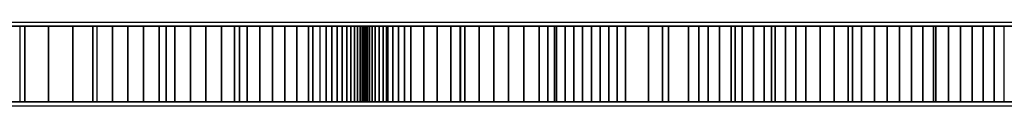
# Model space of a CAD drawing. Extents: x -7715 to 16898, y -7734 to 6806.
# Drawn here: x 296 to 425, y -6 to 6 of the extents above; entities that cross this region are included whole.
import ezdxf

# ---------------------------------------------------------------- set-up
doc = ezdxf.new("R2010")
doc.units = 0
doc.header["$LTSCALE"] = 350
doc.header["$MEASUREMENT"] = 0
doc.layers.add('KONSTANZ', color=7, linetype='CONTINUOUS')

msp = doc.modelspace()

# ---------------------------------------------------------------- linework, layer by layer
at = {"layer": 'KONSTANZ'}
for p, q in [((128.8199, 5.5), (312.5294, 5.5)), ((128.8199, 5.5), (312.5294, 5.5)), ((143.28059, 5.5), (331.63827, 5.5)), ((143.28059, 5.5), (331.63827, 5.5)), ((159.1316, 5.5), (349.78253, 5.5)), ((159.1316, 5.5), (349.78253, 5.5)), ((199.011, 5.5), (367.24106, 5.5)), ((199.011, 5.5), (367.24106, 5.5)), ((221.11399, 5.5), (384.25243, 5.5)), ((221.11399, 5.5), (384.25243, 5.5)), ((240.27645, 5.5), (398.01389, 5.5)), ((240.27645, 5.5), (398.01389, 5.5)), ((254.80458, 5.5), (408.31646, 5.5)), ((254.80458, 5.5), (408.31646, 5.5)), ((264.23107, 5.5), (416.98427, 5.5)), ((264.23107, 5.5), (416.98427, 5.5)), ((274.32849, 5.5), (424.33873, 5.5)), ((274.32849, 5.5), (424.33873, 5.5)), ((286.8085, 5.5), (430.66543, 5.5)), ((286.8085, 5.5), (430.66543, 5.5)), ((300.57531, 5.5), (436.36387, 5.5)), ((300.57531, 5.5), (436.36387, 5.5)), ((316.46242, 5.5), (440.85214, 5.5)), ((316.46242, 5.5), (440.85214, 5.5)), ((369.71022, 5.5), (444.40905, 5.5)), ((369.71022, 5.5), (444.40905, 5.5)), ((383.38635, 5.5), (451.67489, 5.5)), ((383.38635, 5.5), (451.67489, 5.5)), ((395.94592, 5.5), (462.39518, 5.5)), ((395.94592, 5.5), (462.39518, 5.5)), ((408.26981, 5.5), (477.18505, 5.5)), ((408.26981, 5.5), (477.18505, 5.5)), ((420.46297, 5.5), (494.9873, 5.5)), ((420.46297, 5.5), (494.9873, 5.5)), ((305.76312, 5), (293.08997, 5)), ((293.08997, 5), (305.76312, 5)), ((293.09292, 5.00037), (296.22862, 5.00037)), ((293.09292, 5.00037), (296.22862, 5.00037)), ((353.70354, 5), (295.55906, 5)), ((295.55906, 5), (353.70354, 5)), ((305.20667, 5.00041), (295.57254, 5.00041)), ((295.57254, 5.00041), (295.57254, -4.99772)), ((305.20667, 5.00041), (295.57254, 5.00041)), ((295.57254, 5.00041), (295.57254, -4.99772)), ((296.22862, -4.99963), (296.22862, 5.00037)), ((296.22862, 5.00037), (299.38629, 5.00037)), ((296.22862, 5.00037), (299.38629, 5.00037)), ((296.22862, 5.00037), (296.22862, -4.99963)), ((299.38629, -4.99963), (299.38629, 5.00037)), ((299.38629, 5.00037), (302.56371, 5.00037)), ((299.38629, 5.00037), (302.56371, 5.00037)), ((299.38629, 5.00037), (299.38629, -4.99963)), ((302.56371, -4.99963), (302.56371, 5.00037)), ((302.56371, 5.00037), (305.75944, 5.00037)), ((302.56371, 5.00037), (305.75944, 5.00037)), ((302.56371, 5.00037), (302.56371, -4.99963)), ((314.86775, 5.00041), (305.20667, 5.00041)), ((305.20667, -4.99772), (305.20667, 5.00041)), ((314.86775, 5.00041), (305.20667, 5.00041)), ((305.20667, 5.00041), (305.20667, -4.99772)), ((305.75944, 5.00037), (305.75944, -4.99963)), ((305.75944, 5.00037), (305.75944, -4.99963)), ((322.18809, 5), (305.76312, 5)), ((305.76312, 5), (322.18809, 5)), ((305.76693, -4.99932), (305.76693, 5.00008)), ((305.76693, 5.00008), (307.80291, 5.00008)), ((305.76693, 5.00008), (307.80291, 5.00008)), ((305.76693, -4.99932), (305.76693, 5.00008)), ((305.76693, 5.00008), (305.76693, 5.00008)), ((307.80291, -4.99932), (307.80291, 5.00008)), ((307.80291, 5.00008), (309.85108, 5.00008)), ((307.80291, 5.00008), (309.85108, 5.00008)), ((307.80291, 5.00008), (307.80291, -4.99932)), ((309.85108, -4.99932), (309.85108, 5.00008)), ((309.85108, 5.00008), (311.90611, 5.00008)), ((309.85108, 5.00008), (311.90611, 5.00008)), ((309.85108, 5.00008), (309.85108, -4.99932)), ((311.90611, -4.99932), (311.90611, 5.00008)), ((311.90611, 5.00008), (313.9657, 5.00008)), ((311.90611, 5.00008), (313.9657, 5.00008)), ((311.90611, 5.00008), (311.90611, -4.99932)), ((313.9657, -4.99932), (313.9657, 5.00008)), ((313.9657, 5.00008), (316.02682, 5.00008)), ((313.9657, 5.00008), (316.02682, 5.00008)), ((313.9657, 5.00008), (313.9657, -4.99932)), ((324.55311, 5.00041), (314.86775, 5.00041)), ((314.86775, -4.99772), (314.86775, 5.00041)), ((324.55311, 5.00041), (314.86775, 5.00041)), ((314.86775, 5.00041), (314.86775, -4.99772)), ((316.02682, -4.99932), (316.02682, 5.00008)), ((316.02682, 5.00008), (318.08566, 5.00008)), ((316.02682, 5.00008), (318.08566, 5.00008)), ((316.02682, 5.00008), (316.02682, -4.99932)), ((318.08566, -4.99932), (318.08566, 5.00008)), ((318.08566, 5.00008), (320.13916, 5.00008)), ((318.08566, 5.00008), (320.13916, 5.00008)), ((318.08566, 5.00008), (318.08566, -4.99932)), ((320.13916, -4.99932), (320.13916, 5.00008)), ((320.13916, 5.00008), (322.18352, 5.00008)), ((320.13916, 5.00008), (322.18352, 5.00008)), ((320.13916, 5.00008), (320.13916, -4.99932)), ((322.18352, 5.00008), (322.18352, -4.99932)), ((322.18352, 5.00008), (322.18352, -4.99932)), ((335.1811, 5), (322.18809, 5)), ((322.18809, 5), (335.1811, 5)), ((322.1914, -4.99963), (322.1914, 5.00037)), ((322.1914, 5.00037), (323.8976, 5.00037)), ((322.1914, 5.00037), (323.8976, 5.00037)), ((322.1914, -4.99963), (322.1914, 5.00037)), ((322.1914, 5.00037), (322.1914, 5.00037)), ((323.8976, -4.99963), (323.8976, 5.00037)), ((323.8976, 5.00037), (325.58842, 5.00037)), ((323.8976, 5.00037), (325.58842, 5.00037)), ((323.8976, 5.00037), (323.8976, -4.99963)), ((334.25734, 5.00041), (324.55311, 5.00041)), ((324.55311, -4.99772), (324.55311, 5.00041)), ((334.25734, 5.00041), (324.55311, 5.00041)), ((324.55311, 5.00041), (324.55311, -4.99772)), ((325.58842, -4.99963), (325.58842, 5.00037)), ((325.58842, 5.00037), (327.25874, 5.00037)), ((325.58842, 5.00037), (327.25874, 5.00037)), ((325.58842, 5.00037), (325.58842, -4.99963)), ((327.25874, -4.99963), (327.25874, 5.00037)), ((327.25874, 5.00037), (328.90565, 5.00037)), ((327.25874, 5.00037), (328.90565, 5.00037)), ((327.25874, 5.00037), (327.25874, -4.99963)), ((328.90565, -4.99963), (328.90565, 5.00037)), ((328.90565, 5.00037), (330.52474, 5.00037)), ((328.90565, 5.00037), (330.52474, 5.00037)), ((328.90565, 5.00037), (328.90565, -4.99963)), ((330.52474, -4.99963), (330.52474, 5.00037)), ((330.52474, 5.00037), (332.11162, 5.00037)), ((330.52474, 5.00037), (332.11162, 5.00037)), ((330.52474, 5.00037), (330.52474, -4.99963)), ((332.11162, -4.99963), (332.11162, 5.00037)), ((332.11162, 5.00037), (333.6641, 5.00037)), ((332.11162, 5.00037), (333.6641, 5.00037)), ((332.11162, 5.00037), (332.11162, -4.99963)), ((333.6641, -4.99963), (333.6641, 5.00037)), ((333.6641, 5.00037), (335.17706, 5.00037)), ((333.6641, 5.00037), (335.17706, 5.00037)), ((333.6641, 5.00037), (333.6641, -4.99963)), ((343.96965, 5.00041), (334.25734, 5.00041)), ((334.25734, -4.99772), (334.25734, 5.00041)), ((343.96965, 5.00041), (334.25734, 5.00041)), ((334.25734, 5.00041), (334.25734, -4.99772)), ((335.17706, 5.00037), (335.17706, -4.99963)), ((335.17706, 5.00037), (335.17706, -4.99963)), ((341.08363, 5), (335.1811, 5)), ((335.1811, 5), (341.08363, 5)), ((335.18258, -4.99963), (335.18258, 5.00037)), ((335.18258, 5.00037), (335.98554, 5.00037)), ((335.18258, 5.00037), (335.98554, 5.00037)), ((335.18258, -4.99963), (335.18258, 5.00037)), ((335.18258, 5.00037), (335.18258, 5.00037)), ((335.98554, -4.99963), (335.98554, 5.00037)), ((335.98554, 5.00037), (336.74531, 5.00037)), ((335.98554, 5.00037), (336.74531, 5.00037)), ((335.98554, 5.00037), (335.98554, -4.99963)), ((336.74531, -4.99963), (336.74531, 5.00037)), ((336.74531, 5.00037), (337.4575, 5.00037)), ((336.74531, 5.00037), (337.4575, 5.00037)), ((336.74531, 5.00037), (336.74531, -4.99963)), ((337.4575, -4.99963), (337.4575, 5.00037)), ((337.4575, 5.00037), (338.117, 5.00037)), ((337.4575, 5.00037), (338.117, 5.00037)), ((337.4575, 5.00037), (337.4575, -4.99963)), ((338.117, -4.99963), (338.117, 5.00037)), ((338.117, 5.00037), (338.7194, 5.00037)), ((338.117, 5.00037), (338.7194, 5.00037)), ((338.117, 5.00037), (338.117, -4.99963)), ((338.7194, -4.99963), (338.7194, 5.00037)), ((338.7194, 5.00037), (339.26104, 5.00037)), ((338.7194, 5.00037), (339.26104, 5.00037)), ((338.7194, 5.00037), (338.7194, -4.99963)), ((339.26104, -4.99963), (339.26104, 5.00037)), ((339.26104, 5.00037), (339.73974, 5.00037)), ((339.26104, 5.00037), (339.73974, 5.00037)), ((339.26104, 5.00037), (339.26104, -4.99963)), ((339.73974, -4.99963), (339.73974, 5.00037)), ((339.73974, 5.00037), (340.15037, 5.00037)), ((339.73974, 5.00037), (340.15037, 5.00037)), ((339.73974, 5.00037), (339.73974, -4.99963)), ((340.15037, -4.99963), (340.15037, 5.00037)), ((340.15037, 5.00037), (340.4922, 5.00037)), ((340.15037, 5.00037), (340.4922, 5.00037)), ((340.15037, 5.00037), (340.15037, -4.99963)), ((340.4922, -4.99963), (340.4922, 5.00037)), ((340.4922, 5.00037), (340.76229, 5.00037)), ((340.4922, 5.00037), (340.76229, 5.00037)), ((340.4922, 5.00037), (340.4922, -4.99963)), ((340.76229, -4.99963), (340.76229, 5.00037)), ((340.76229, 5.00037), (340.95919, 5.00037)), ((340.76229, 5.00037), (340.95919, 5.00037)), ((340.76229, 5.00037), (340.76229, -4.99963)), ((340.95919, -4.99963), (340.95919, 5.00037)), ((340.95919, 5.00037), (341.08142, 5.00037)), ((340.95919, 5.00037), (341.08142, 5.00037)), ((340.95919, 5.00037), (340.95919, -4.99963)), ((341.08142, 5.00037), (341.08142, -4.99963)), ((341.08142, 5.00037), (341.08142, -4.99963)), ((347.1662, 5), (341.08363, 5)), ((341.08363, 5), (347.1662, 5)), ((341.21978, 5.00037), (341.0851, 5.00037)), ((341.0851, 5.00037), (341.0851, -4.99963)), ((341.21978, 5.00037), (341.0851, 5.00037)), ((341.0851, 5.00037), (341.0851, -4.99963)), ((341.42692, 5.00037), (341.21978, 5.00037)), ((341.21978, -4.99963), (341.21978, 5.00037)), ((341.42692, 5.00037), (341.21978, 5.00037)), ((341.21978, 5.00037), (341.21978, -4.99963)), ((341.70726, 5.00037), (341.42692, 5.00037)), ((341.42692, -4.99963), (341.42692, 5.00037)), ((341.70726, 5.00037), (341.42692, 5.00037)), ((341.42692, 5.00037), (341.42692, -4.99963)), ((342.05787, 5.00037), (341.70726, 5.00037)), ((341.70726, -4.99963), (341.70726, 5.00037)), ((342.05787, 5.00037), (341.70726, 5.00037)), ((341.70726, 5.00037), (341.70726, -4.99963)), ((342.47801, 5.00037), (342.05787, 5.00037)), ((342.05787, -4.99963), (342.05787, 5.00037)), ((342.47801, 5.00037), (342.05787, 5.00037)), ((342.05787, 5.00037), (342.05787, -4.99963)), ((342.9655, 5.00037), (342.47801, 5.00037)), ((342.47801, -4.99963), (342.47801, 5.00037)), ((342.9655, 5.00037), (342.47801, 5.00037)), ((342.47801, 5.00037), (342.47801, -4.99963)), ((343.51812, 5.00037), (342.9655, 5.00037)), ((342.9655, -4.99963), (342.9655, 5.00037)), ((343.51812, 5.00037), (342.9655, 5.00037)), ((342.9655, 5.00037), (342.9655, -4.99963)), ((344.1337, 5.00037), (343.51812, 5.00037)), ((343.51812, -4.99963), (343.51812, 5.00037)), ((344.1337, 5.00037), (343.51812, 5.00037)), ((343.51812, 5.00037), (343.51812, -4.99963)), ((353.68736, 5.00041), (343.96965, 5.00041)), ((343.96965, -4.99772), (343.96965, 5.00041)), ((353.68736, 5.00041), (343.96965, 5.00041)), ((343.96965, 5.00041), (343.96965, -4.99772)), ((344.8093, 5.00037), (344.1337, 5.00037)), ((344.1337, -4.99963), (344.1337, 5.00037)), ((344.8093, 5.00037), (344.1337, 5.00037)), ((344.1337, 5.00037), (344.1337, -4.99963)), ((345.54198, 5.00037), (344.8093, 5.00037)), ((344.8093, -4.99963), (344.8093, 5.00037)), ((345.54198, 5.00037), (344.8093, 5.00037)), ((344.8093, 5.00037), (344.8093, -4.99963)), ((346.32811, 5.00037), (345.54198, 5.00037)), ((345.54198, -4.99963), (345.54198, 5.00037)), ((346.32811, 5.00037), (345.54198, 5.00037)), ((345.54198, 5.00037), (345.54198, -4.99963)), ((347.164, 5.00037), (346.32811, 5.00037)), ((346.32811, -4.99963), (346.32811, 5.00037)), ((347.164, 5.00037), (346.32811, 5.00037)), ((346.32811, 5.00037), (346.32811, -4.99963)), ((347.164, -4.99963), (347.164, 5.00037)), ((347.164, -4.99963), (347.164, 5.00037)), ((347.164, 5.00037), (347.164, 5.00037)), ((364.11226, 5), (347.1662, 5)), ((347.1662, 5), (364.11226, 5)), ((348.86913, 4.99997), (347.17013, 4.99997)), ((347.17013, 4.99997), (347.17013, -4.99918)), ((348.86913, 4.99997), (347.17013, 4.99997)), ((347.17013, 4.99997), (347.17013, -4.99918)), ((350.62079, 4.99997), (348.86913, 4.99997)), ((348.86913, -4.99918), (348.86913, 4.99997)), ((350.62079, 4.99997), (348.86913, 4.99997)), ((348.86913, 4.99997), (348.86913, -4.99918)), ((352.42353, 4.99997), (350.62079, 4.99997)), ((350.62079, -4.99918), (350.62079, 4.99997)), ((352.42353, 4.99997), (350.62079, 4.99997)), ((350.62079, 4.99997), (350.62079, -4.99918)), ((354.27264, 4.99997), (352.42353, 4.99997)), ((352.42353, -4.99918), (352.42353, 4.99997)), ((354.27264, 4.99997), (352.42353, 4.99997)), ((352.42353, 4.99997), (352.42353, -4.99918)), ((353.68736, -4.99772), (353.68736, 5.00041)), ((353.68736, -4.99772), (353.68736, 5.00041)), ((353.68736, 5.00041), (353.68736, 5.00041)), ((378.5264, 5), (353.70354, 5)), ((353.70354, 5), (378.5264, 5)), ((366.11612, 4.99991), (353.7093, 4.99991)), ((353.7093, 4.99991), (353.7093, -4.99876)), ((366.11612, 4.99991), (353.7093, 4.99991)), ((353.7093, 4.99991), (353.7093, -4.99876)), ((356.16575, 4.99997), (354.27264, 4.99997)), ((354.27264, -4.99918), (354.27264, 4.99997)), ((356.16575, 4.99997), (354.27264, 4.99997)), ((354.27264, 4.99997), (354.27264, -4.99918)), ((358.09894, 4.99997), (356.16575, 4.99997)), ((356.16575, -4.99918), (356.16575, 4.99997)), ((358.09894, 4.99997), (356.16575, 4.99997)), ((356.16575, 4.99997), (356.16575, -4.99918)), ((360.06985, 4.99997), (358.09894, 4.99997)), ((358.09894, -4.99918), (358.09894, 4.99997)), ((360.06985, 4.99997), (358.09894, 4.99997)), ((358.09894, 4.99997), (358.09894, -4.99918)), ((362.07376, 4.99997), (360.06985, 4.99997)), ((360.06985, -4.99918), (360.06985, 4.99997)), ((362.07376, 4.99997), (360.06985, 4.99997)), ((360.06985, 4.99997), (360.06985, -4.99918)), ((364.10754, 4.99997), (362.07376, 4.99997)), ((362.07376, -4.99918), (362.07376, 4.99997)), ((364.10754, 4.99997), (362.07376, 4.99997)), ((362.07376, 4.99997), (362.07376, -4.99918)), ((364.10754, -4.99918), (364.10754, 4.99997)), ((364.10754, -4.99918), (364.10754, 4.99997)), ((364.10754, 4.99997), (364.10754, 4.99997)), ((375.49464, 5), (364.11226, 5)), ((364.11226, 5), (375.49464, 5)), ((365.23164, 5.00037), (364.11468, 5.00037)), ((364.11468, 5.00037), (364.11468, -4.99963)), ((365.23164, 5.00037), (364.11468, 5.00037)), ((364.11468, 5.00037), (364.11468, -4.99963)), ((366.36618, 5.00037), (365.23164, 5.00037)), ((365.23164, -4.99963), (365.23164, 5.00037)), ((366.36618, 5.00037), (365.23164, 5.00037)), ((365.23164, 5.00037), (365.23164, -4.99963)), ((378.51949, 4.99991), (366.11612, 4.99991)), ((366.11612, -4.99876), (366.11612, 4.99991)), ((378.51949, 4.99991), (366.11612, 4.99991)), ((366.11612, 4.99991), (366.11612, -4.99876)), ((367.51242, 5.00037), (366.36618, 5.00037)), ((366.36618, -4.99963), (366.36618, 5.00037)), ((367.51242, 5.00037), (366.36618, 5.00037)), ((366.36618, 5.00037), (366.36618, -4.99963)), ((368.66745, 5.00037), (367.51242, 5.00037)), ((367.51242, -4.99963), (367.51242, 5.00037)), ((368.66745, 5.00037), (367.51242, 5.00037)), ((367.51242, 5.00037), (367.51242, -4.99963)), ((369.82468, 5.00037), (368.66745, 5.00037)), ((368.66745, -4.99963), (368.66745, 5.00037)), ((369.82468, 5.00037), (368.66745, 5.00037)), ((368.66745, 5.00037), (368.66745, -4.99963)), ((370.98044, 5.00037), (369.82468, 5.00037)), ((369.82468, -4.99963), (369.82468, 5.00037)), ((370.98044, 5.00037), (369.82468, 5.00037)), ((369.82468, 5.00037), (369.82468, -4.99963)), ((372.12961, 5.00037), (370.98044, 5.00037)), ((370.98044, -4.99963), (370.98044, 5.00037)), ((372.12961, 5.00037), (370.98044, 5.00037)), ((370.98044, 5.00037), (370.98044, -4.99963)), ((373.2678, 5.00037), (372.12961, 5.00037)), ((372.12961, -4.99963), (372.12961, 5.00037)), ((373.2678, 5.00037), (372.12961, 5.00037)), ((372.12961, 5.00037), (372.12961, -4.99963)), ((374.38989, 5.00037), (373.2678, 5.00037)), ((373.2678, -4.99963), (373.2678, 5.00037)), ((374.38989, 5.00037), (373.2678, 5.00037)), ((373.2678, 5.00037), (373.2678, -4.99963)), ((375.49149, 5.00037), (374.38989, 5.00037)), ((374.38989, -4.99963), (374.38989, 5.00037)), ((375.49149, 5.00037), (374.38989, 5.00037)), ((374.38989, 5.00037), (374.38989, -4.99963)), ((375.49149, -4.99963), (375.49149, 5.00037)), ((375.49149, -4.99963), (375.49149, 5.00037)), ((375.49149, 5.00037), (375.49149, 5.00037)), ((394.73847, 5), (375.49464, 5)), ((375.49464, 5), (394.73847, 5)), ((380.34754, 5.00059), (375.4991, 5.00059)), ((375.4991, 5.00059), (375.4991, -4.9997)), ((380.34754, 5.00059), (375.4991, 5.00059)), ((375.4991, 5.00059), (375.4991, -4.9997)), ((378.51949, -4.99876), (378.51949, 4.99991)), ((378.51949, -4.99876), (378.51949, 4.99991)), ((378.51949, 4.99991), (378.51949, 4.99991)), ((386.39018, 5), (378.5264, 5)), ((378.5264, 5), (386.39018, 5)), ((381.15248, 5.00037), (378.52841, 5.00037)), ((378.52841, 5.00037), (378.52841, -4.99963)), ((381.15248, 5.00037), (378.52841, 5.00037)), ((378.52841, 5.00037), (378.52841, -4.99963)), ((385.1701, 5.00059), (380.34754, 5.00059)), ((380.34754, -4.9997), (380.34754, 5.00059)), ((385.1701, 5.00059), (380.34754, 5.00059)), ((380.34754, 5.00059), (380.34754, -4.9997)), ((383.77289, 5.00037), (381.15248, 5.00037)), ((381.15248, -4.99963), (381.15248, 5.00037)), ((383.77289, 5.00037), (381.15248, 5.00037)), ((381.15248, 5.00037), (381.15248, -4.99963)), ((386.38744, 5.00037), (383.77289, 5.00037)), ((383.77289, -4.99963), (383.77289, 5.00037)), ((386.38744, 5.00037), (383.77289, 5.00037)), ((383.77289, 5.00037), (383.77289, -4.99963)), ((389.96499, 5.00059), (385.1701, 5.00059)), ((385.1701, -4.9997), (385.1701, 5.00059)), ((389.96499, 5.00059), (385.1701, 5.00059)), ((385.1701, 5.00059), (385.1701, -4.9997)), ((386.38744, -4.99963), (386.38744, 5.00037)), ((386.38744, -4.99963), (386.38744, 5.00037)), ((386.38744, 5.00037), (386.38744, 5.00037)), ((399.27193, 5), (386.39018, 5)), ((386.39018, 5), (399.27193, 5)), ((387.90425, 5.00037), (386.39276, 5.00037)), ((386.39276, 5.00037), (386.39276, -4.99963)), ((387.90425, 5.00037), (386.39276, 5.00037)), ((386.39276, 5.00037), (386.39276, -4.99963)), ((389.4033, 5.00037), (387.90425, 5.00037)), ((387.90425, -4.99963), (387.90425, 5.00037)), ((389.4033, 5.00037), (387.90425, 5.00037)), ((387.90425, 5.00037), (387.90425, -4.99963)), ((390.88698, 5.00037), (389.4033, 5.00037)), ((389.4033, -4.99963), (389.4033, 5.00037)), ((390.88698, 5.00037), (389.4033, 5.00037)), ((389.4033, 5.00037), (389.4033, -4.99963)), ((394.73311, 5.00059), (389.96499, 5.00059)), ((389.96499, -4.9997), (389.96499, 5.00059)), ((394.73311, 5.00059), (389.96499, 5.00059)), ((389.96499, 5.00059), (389.96499, -4.9997)), ((392.35162, 5.00037), (390.88698, 5.00037)), ((390.88698, -4.99963), (390.88698, 5.00037)), ((392.35162, 5.00037), (390.88698, 5.00037)), ((390.88698, 5.00037), (390.88698, -4.99963)), ((393.79358, 5.00037), (392.35162, 5.00037)), ((392.35162, -4.99963), (392.35162, 5.00037)), ((393.79358, 5.00037), (392.35162, 5.00037)), ((392.35162, 5.00037), (392.35162, -4.99963)), ((395.20918, 5.00037), (393.79358, 5.00037)), ((393.79358, -4.99963), (393.79358, 5.00037)), ((395.20918, 5.00037), (393.79358, 5.00037)), ((393.79358, 5.00037), (393.79358, -4.99963)), ((394.73311, -4.9997), (394.73311, 5.00059)), ((394.73311, -4.9997), (394.73311, 5.00059)), ((394.73311, 5.00059), (394.73311, 5.00059)), ((426.70369, 5), (394.73847, 5)), ((394.73847, 5), (426.70369, 5)), ((405.44839, 5.00068), (394.74588, 5.00068)), ((394.74588, 5.00068), (394.74588, -4.9992)), ((405.44839, 5.00068), (394.74588, 5.00068)), ((394.74588, 5.00068), (394.74588, -4.9992)), ((396.59624, 5.00037), (395.20918, 5.00037)), ((395.20918, -4.99963), (395.20918, 5.00037)), ((396.59624, 5.00037), (395.20918, 5.00037)), ((395.20918, 5.00037), (395.20918, -4.99963)), ((397.95036, 5.00037), (396.59624, 5.00037)), ((396.59624, -4.99963), (396.59624, 5.00037)), ((397.95036, 5.00037), (396.59624, 5.00037)), ((396.59624, 5.00037), (396.59624, -4.99963)), ((399.26862, 5.00037), (397.95036, 5.00037)), ((397.95036, -4.99963), (397.95036, 5.00037)), ((399.26862, 5.00037), (397.95036, 5.00037)), ((397.95036, 5.00037), (397.95036, -4.99963)), ((399.26862, -4.99963), (399.26862, 5.00037)), ((399.26862, -4.99963), (399.26862, 5.00037)), ((399.26862, 5.00037), (399.26862, 5.00037)), ((414.7186, 5), (399.27193, 5)), ((399.27193, 5), (414.7186, 5)), ((401.17181, 5.00037), (399.27531, 5.00037)), ((399.27531, 5.00037), (399.27531, -4.99963)), ((401.17181, 5.00037), (399.27531, 5.00037)), ((399.27531, 5.00037), (399.27531, -4.99963)), ((403.02732, 5.00037), (401.17181, 5.00037)), ((401.17181, -4.99963), (401.17181, 5.00037)), ((403.02732, 5.00037), (401.17181, 5.00037)), ((401.17181, 5.00037), (401.17181, -4.99963)), ((404.84038, 5.00037), (403.02732, 5.00037)), ((403.02732, -4.99963), (403.02732, 5.00037)), ((404.84038, 5.00037), (403.02732, 5.00037)), ((403.02732, 5.00037), (403.02732, -4.99963)), ((406.60879, 5.00037), (404.84038, 5.00037)), ((404.84038, -4.99963), (404.84038, 5.00037)), ((406.60879, 5.00037), (404.84038, 5.00037)), ((404.84038, 5.00037), (404.84038, -4.99963)), ((416.09902, 5.00068), (405.44839, 5.00068)), ((405.44839, -4.9992), (405.44839, 5.00068)), ((416.09902, 5.00068), (405.44839, 5.00068)), ((405.44839, 5.00068), (405.44839, -4.9992)), ((408.33035, 5.00037), (406.60879, 5.00037)), ((406.60879, -4.99963), (406.60879, 5.00037)), ((408.33035, 5.00037), (406.60879, 5.00037)), ((406.60879, 5.00037), (406.60879, -4.99963)), ((410.00361, 5.00037), (408.33035, 5.00037)), ((408.33035, -4.99963), (408.33035, 5.00037)), ((410.00361, 5.00037), (408.33035, 5.00037)), ((408.33035, 5.00037), (408.33035, -4.99963)), ((411.62636, 5.00037), (410.00361, 5.00037)), ((410.00361, -4.99963), (410.00361, 5.00037)), ((411.62636, 5.00037), (410.00361, 5.00037)), ((410.00361, 5.00037), (410.00361, -4.99963)), ((413.19714, 5.00037), (411.62636, 5.00037)), ((411.62636, -4.99963), (411.62636, 5.00037)), ((413.19714, 5.00037), (411.62636, 5.00037)), ((411.62636, 5.00037), (411.62636, -4.99963)), ((414.71448, 5.00037), (413.19714, 5.00037)), ((413.19714, -4.99963), (413.19714, 5.00037)), ((414.71448, 5.00037), (413.19714, 5.00037)), ((413.19714, 5.00037), (413.19714, -4.99963)), ((414.71448, -4.99963), (414.71448, 5.00037)), ((414.71448, -4.99963), (414.71448, 5.00037)), ((414.71448, 5.00037), (414.71448, 5.00037)), ((425.45509, 5), (414.7186, 5)), ((414.7186, 5), (425.45509, 5)), ((416.42852, 5.00037), (414.72086, 5.00037)), ((414.72086, 5.00037), (414.72086, -4.99963)), ((416.42852, 5.00037), (414.72086, 5.00037)), ((414.72086, 5.00037), (414.72086, -4.99963)), ((426.6948, 5.00068), (416.09902, 5.00068)), ((416.09902, -4.9992), (416.09902, 5.00068)), ((426.6948, 5.00068), (416.09902, 5.00068)), ((416.09902, 5.00068), (416.09902, -4.9992)), ((418.08055, 5.00037), (416.42852, 5.00037)), ((416.42852, -4.99963), (416.42852, 5.00037)), ((418.08055, 5.00037), (416.42852, 5.00037)), ((416.42852, 5.00037), (416.42852, -4.99963)), ((419.67402, 5.00037), (418.08055, 5.00037)), ((418.08055, -4.99963), (418.08055, 5.00037)), ((419.67402, 5.00037), (418.08055, 5.00037)), ((418.08055, 5.00037), (418.08055, -4.99963)), ((421.20966, 5.00037), (419.67402, 5.00037)), ((419.67402, -4.99963), (419.67402, 5.00037)), ((421.20966, 5.00037), (419.67402, 5.00037)), ((419.67402, 5.00037), (419.67402, -4.99963)), ((422.68529, 5.00037), (421.20966, 5.00037)), ((421.20966, -4.99963), (421.20966, 5.00037)), ((422.68529, 5.00037), (421.20966, 5.00037)), ((421.20966, 5.00037), (421.20966, -4.99963)), ((424.09943, 5.00037), (422.68529, 5.00037)), ((422.68529, -4.99963), (422.68529, 5.00037)), ((424.09943, 5.00037), (422.68529, 5.00037)), ((422.68529, 5.00037), (422.68529, -4.99963)), ((425.45209, 5.00037), (424.09943, 5.00037)), ((424.09943, -4.99963), (424.09943, 5.00037)), ((425.45209, 5.00037), (424.09943, 5.00037)), ((424.09943, 5.00037), (424.09943, -4.99963)), ((425.45209, -4.99963), (425.45209, 5.00037)), ((425.45209, -4.99963), (425.45209, 5.00037)), ((425.45209, 5.00037), (425.45209, 5.00037)), ((305.76312, -5), (293.08997, -5)), ((293.08997, -5), (305.76312, -5)), ((296.22862, -4.99963), (293.09292, -4.99963)), ((296.22862, -4.99963), (293.09292, -4.99963)), ((353.70354, -5), (295.55906, -5)), ((295.55906, -5), (353.70354, -5)), ((295.57254, -4.99772), (305.20667, -4.99772)), ((295.57254, -4.99772), (295.57254, -4.99772)), ((295.57254, -4.99772), (305.20667, -4.99772)), ((299.38629, -4.99963), (296.22862, -4.99963)), ((299.38629, -4.99963), (296.22862, -4.99963)), ((302.56371, -4.99963), (299.38629, -4.99963)), ((302.56371, -4.99963), (299.38629, -4.99963)), ((305.75944, -4.99963), (302.56371, -4.99963)), ((305.75944, -4.99963), (302.56371, -4.99963)), ((305.20667, -4.99772), (314.86775, -4.99772)), ((305.20667, -4.99772), (314.86775, -4.99772)), ((305.75944, -4.99963), (305.75944, -4.99963)), ((322.18809, -5), (305.76312, -5)), ((305.76312, -5), (322.18809, -5)), ((307.80291, -4.99932), (305.76693, -4.99932)), ((307.80291, -4.99932), (305.76693, -4.99932)), ((309.85108, -4.99932), (307.80291, -4.99932)), ((309.85108, -4.99932), (307.80291, -4.99932)), ((311.90611, -4.99932), (309.85108, -4.99932)), ((311.90611, -4.99932), (309.85108, -4.99932)), ((313.9657, -4.99932), (311.90611, -4.99932)), ((313.9657, -4.99932), (311.90611, -4.99932)), ((316.02682, -4.99932), (313.9657, -4.99932)), ((316.02682, -4.99932), (313.9657, -4.99932)), ((314.86775, -4.99772), (324.55311, -4.99772)), ((314.86775, -4.99772), (324.55311, -4.99772)), ((318.08566, -4.99932), (316.02682, -4.99932)), ((318.08566, -4.99932), (316.02682, -4.99932)), ((320.13916, -4.99932), (318.08566, -4.99932)), ((320.13916, -4.99932), (318.08566, -4.99932)), ((322.18352, -4.99932), (320.13916, -4.99932)), ((322.18352, -4.99932), (320.13916, -4.99932)), ((322.18352, -4.99932), (322.18352, -4.99932)), ((335.1811, -5), (322.18809, -5)), ((322.18809, -5), (335.1811, -5)), ((323.8976, -4.99963), (322.1914, -4.99963)), ((323.8976, -4.99963), (322.1914, -4.99963)), ((325.58842, -4.99963), (323.8976, -4.99963)), ((325.58842, -4.99963), (323.8976, -4.99963)), ((324.55311, -4.99772), (334.25734, -4.99772)), ((324.55311, -4.99772), (334.25734, -4.99772)), ((327.25874, -4.99963), (325.58842, -4.99963)), ((327.25874, -4.99963), (325.58842, -4.99963)), ((328.90565, -4.99963), (327.25874, -4.99963)), ((328.90565, -4.99963), (327.25874, -4.99963)), ((330.52474, -4.99963), (328.90565, -4.99963)), ((330.52474, -4.99963), (328.90565, -4.99963)), ((332.11162, -4.99963), (330.52474, -4.99963)), ((332.11162, -4.99963), (330.52474, -4.99963)), ((333.6641, -4.99963), (332.11162, -4.99963)), ((333.6641, -4.99963), (332.11162, -4.99963)), ((335.17706, -4.99963), (333.6641, -4.99963)), ((335.17706, -4.99963), (333.6641, -4.99963)), ((334.25734, -4.99772), (343.96965, -4.99772)), ((334.25734, -4.99772), (343.96965, -4.99772)), ((335.17706, -4.99963), (335.17706, -4.99963)), ((341.08363, -5), (335.1811, -5)), ((335.1811, -5), (341.08363, -5)), ((335.98554, -4.99963), (335.18258, -4.99963)), ((335.98554, -4.99963), (335.18258, -4.99963)), ((336.74531, -4.99963), (335.98554, -4.99963)), ((336.74531, -4.99963), (335.98554, -4.99963)), ((337.4575, -4.99963), (336.74531, -4.99963)), ((337.4575, -4.99963), (336.74531, -4.99963)), ((338.117, -4.99963), (337.4575, -4.99963)), ((338.117, -4.99963), (337.4575, -4.99963)), ((338.7194, -4.99963), (338.117, -4.99963)), ((338.7194, -4.99963), (338.117, -4.99963)), ((339.26104, -4.99963), (338.7194, -4.99963)), ((339.26104, -4.99963), (338.7194, -4.99963)), ((339.73974, -4.99963), (339.26104, -4.99963)), ((339.73974, -4.99963), (339.26104, -4.99963)), ((340.15037, -4.99963), (339.73974, -4.99963)), ((340.15037, -4.99963), (339.73974, -4.99963)), ((340.4922, -4.99963), (340.15037, -4.99963)), ((340.4922, -4.99963), (340.15037, -4.99963)), ((340.76229, -4.99963), (340.4922, -4.99963)), ((340.76229, -4.99963), (340.4922, -4.99963)), ((340.95919, -4.99963), (340.76229, -4.99963)), ((340.95919, -4.99963), (340.76229, -4.99963)), ((341.08142, -4.99963), (340.95919, -4.99963)), ((341.08142, -4.99963), (340.95919, -4.99963)), ((341.08142, -4.99963), (341.08142, -4.99963)), ((347.1662, -5), (341.08363, -5)), ((341.08363, -5), (347.1662, -5)), ((341.0851, -4.99963), (341.21978, -4.99963)), ((341.0851, -4.99963), (341.0851, -4.99963)), ((341.0851, -4.99963), (341.21978, -4.99963)), ((341.21978, -4.99963), (341.42692, -4.99963)), ((341.21978, -4.99963), (341.42692, -4.99963)), ((341.42692, -4.99963), (341.70726, -4.99963)), ((341.42692, -4.99963), (341.70726, -4.99963)), ((341.70726, -4.99963), (342.05787, -4.99963)), ((341.70726, -4.99963), (342.05787, -4.99963)), ((342.05787, -4.99963), (342.47801, -4.99963)), ((342.05787, -4.99963), (342.47801, -4.99963)), ((342.47801, -4.99963), (342.9655, -4.99963)), ((342.47801, -4.99963), (342.9655, -4.99963)), ((342.9655, -4.99963), (343.51812, -4.99963)), ((342.9655, -4.99963), (343.51812, -4.99963)), ((343.51812, -4.99963), (344.1337, -4.99963)), ((343.51812, -4.99963), (344.1337, -4.99963)), ((343.96965, -4.99772), (353.68736, -4.99772)), ((343.96965, -4.99772), (353.68736, -4.99772)), ((344.1337, -4.99963), (344.8093, -4.99963)), ((344.1337, -4.99963), (344.8093, -4.99963)), ((344.8093, -4.99963), (345.54198, -4.99963)), ((344.8093, -4.99963), (345.54198, -4.99963)), ((345.54198, -4.99963), (346.32811, -4.99963)), ((345.54198, -4.99963), (346.32811, -4.99963)), ((346.32811, -4.99963), (347.164, -4.99963)), ((346.32811, -4.99963), (347.164, -4.99963)), ((364.11226, -5), (347.1662, -5)), ((347.1662, -5), (364.11226, -5)), ((347.17013, -4.99918), (348.86913, -4.99918)), ((347.17013, -4.99918), (347.17013, -4.99918)), ((347.17013, -4.99918), (348.86913, -4.99918)), ((348.86913, -4.99918), (350.62079, -4.99918)), ((348.86913, -4.99918), (350.62079, -4.99918)), ((350.62079, -4.99918), (352.42353, -4.99918)), ((350.62079, -4.99918), (352.42353, -4.99918)), ((352.42353, -4.99918), (354.27264, -4.99918)), ((352.42353, -4.99918), (354.27264, -4.99918)), ((378.5264, -5), (353.70354, -5)), ((353.70354, -5), (378.5264, -5)), ((353.7093, -4.99876), (366.11612, -4.99876)), ((353.7093, -4.99876), (353.7093, -4.99876)), ((353.7093, -4.99876), (366.11612, -4.99876)), ((354.27264, -4.99918), (356.16575, -4.99918)), ((354.27264, -4.99918), (356.16575, -4.99918)), ((356.16575, -4.99918), (358.09894, -4.99918)), ((356.16575, -4.99918), (358.09894, -4.99918)), ((358.09894, -4.99918), (360.06985, -4.99918)), ((358.09894, -4.99918), (360.06985, -4.99918)), ((360.06985, -4.99918), (362.07376, -4.99918)), ((360.06985, -4.99918), (362.07376, -4.99918)), ((362.07376, -4.99918), (364.10754, -4.99918)), ((362.07376, -4.99918), (364.10754, -4.99918)), ((375.49464, -5), (364.11226, -5)), ((364.11226, -5), (375.49464, -5)), ((364.11468, -4.99963), (365.23164, -4.99963)), ((364.11468, -4.99963), (364.11468, -4.99963)), ((364.11468, -4.99963), (365.23164, -4.99963)), ((365.23164, -4.99963), (366.36618, -4.99963)), ((365.23164, -4.99963), (366.36618, -4.99963)), ((366.11612, -4.99876), (378.51949, -4.99876)), ((366.11612, -4.99876), (378.51949, -4.99876)), ((366.36618, -4.99963), (367.51242, -4.99963)), ((366.36618, -4.99963), (367.51242, -4.99963)), ((367.51242, -4.99963), (368.66745, -4.99963)), ((367.51242, -4.99963), (368.66745, -4.99963)), ((368.66745, -4.99963), (369.82468, -4.99963)), ((368.66745, -4.99963), (369.82468, -4.99963)), ((369.82468, -4.99963), (370.98044, -4.99963)), ((369.82468, -4.99963), (370.98044, -4.99963)), ((370.98044, -4.99963), (372.12961, -4.99963)), ((370.98044, -4.99963), (372.12961, -4.99963)), ((372.12961, -4.99963), (373.2678, -4.99963)), ((372.12961, -4.99963), (373.2678, -4.99963)), ((373.2678, -4.99963), (374.38989, -4.99963)), ((373.2678, -4.99963), (374.38989, -4.99963)), ((374.38989, -4.99963), (375.49149, -4.99963)), ((374.38989, -4.99963), (375.49149, -4.99963)), ((394.73847, -5), (375.49464, -5)), ((375.49464, -5), (394.73847, -5)), ((375.4991, -4.9997), (380.34754, -4.9997)), ((375.4991, -4.9997), (375.4991, -4.9997)), ((375.4991, -4.9997), (380.34754, -4.9997)), ((386.39018, -5), (378.5264, -5)), ((378.5264, -5), (386.39018, -5)), ((378.52841, -4.99963), (381.15248, -4.99963)), ((378.52841, -4.99963), (378.52841, -4.99963)), ((378.52841, -4.99963), (381.15248, -4.99963)), ((380.34754, -4.9997), (385.1701, -4.9997)), ((380.34754, -4.9997), (385.1701, -4.9997)), ((381.15248, -4.99963), (383.77289, -4.99963)), ((381.15248, -4.99963), (383.77289, -4.99963)), ((383.77289, -4.99963), (386.38744, -4.99963)), ((383.77289, -4.99963), (386.38744, -4.99963)), ((385.1701, -4.9997), (389.96499, -4.9997)), ((385.1701, -4.9997), (389.96499, -4.9997)), ((399.27193, -5), (386.39018, -5)), ((386.39018, -5), (399.27193, -5)), ((386.39276, -4.99963), (387.90425, -4.99963)), ((386.39276, -4.99963), (386.39276, -4.99963)), ((386.39276, -4.99963), (387.90425, -4.99963)), ((387.90425, -4.99963), (389.4033, -4.99963)), ((387.90425, -4.99963), (389.4033, -4.99963)), ((389.4033, -4.99963), (390.88698, -4.99963)), ((389.4033, -4.99963), (390.88698, -4.99963)), ((389.96499, -4.9997), (394.73311, -4.9997)), ((389.96499, -4.9997), (394.73311, -4.9997)), ((390.88698, -4.99963), (392.35162, -4.99963)), ((390.88698, -4.99963), (392.35162, -4.99963)), ((392.35162, -4.99963), (393.79358, -4.99963)), ((392.35162, -4.99963), (393.79358, -4.99963)), ((393.79358, -4.99963), (395.20918, -4.99963)), ((393.79358, -4.99963), (395.20918, -4.99963)), ((426.70369, -5), (394.73847, -5)), ((394.73847, -5), (426.70369, -5)), ((394.74588, -4.9992), (405.44839, -4.9992)), ((394.74588, -4.9992), (394.74588, -4.9992)), ((394.74588, -4.9992), (405.44839, -4.9992)), ((395.20918, -4.99963), (396.59624, -4.99963)), ((395.20918, -4.99963), (396.59624, -4.99963)), ((396.59624, -4.99963), (397.95036, -4.99963)), ((396.59624, -4.99963), (397.95036, -4.99963)), ((397.95036, -4.99963), (399.26862, -4.99963)), ((397.95036, -4.99963), (399.26862, -4.99963)), ((414.7186, -5), (399.27193, -5)), ((399.27193, -5), (414.7186, -5)), ((399.27531, -4.99963), (401.17181, -4.99963)), ((399.27531, -4.99963), (399.27531, -4.99963)), ((399.27531, -4.99963), (401.17181, -4.99963)), ((401.17181, -4.99963), (403.02732, -4.99963)), ((401.17181, -4.99963), (403.02732, -4.99963)), ((403.02732, -4.99963), (404.84038, -4.99963)), ((403.02732, -4.99963), (404.84038, -4.99963)), ((404.84038, -4.99963), (406.60879, -4.99963)), ((404.84038, -4.99963), (406.60879, -4.99963)), ((405.44839, -4.9992), (416.09902, -4.9992)), ((405.44839, -4.9992), (416.09902, -4.9992)), ((406.60879, -4.99963), (408.33035, -4.99963)), ((406.60879, -4.99963), (408.33035, -4.99963)), ((408.33035, -4.99963), (410.00361, -4.99963)), ((408.33035, -4.99963), (410.00361, -4.99963)), ((410.00361, -4.99963), (411.62636, -4.99963)), ((410.00361, -4.99963), (411.62636, -4.99963)), ((411.62636, -4.99963), (413.19714, -4.99963)), ((411.62636, -4.99963), (413.19714, -4.99963)), ((413.19714, -4.99963), (414.71448, -4.99963)), ((413.19714, -4.99963), (414.71448, -4.99963)), ((425.45509, -5), (414.7186, -5)), ((414.7186, -5), (425.45509, -5)), ((414.72086, -4.99963), (416.42852, -4.99963)), ((414.72086, -4.99963), (414.72086, -4.99963)), ((414.72086, -4.99963), (416.42852, -4.99963)), ((416.09902, -4.9992), (426.6948, -4.9992)), ((416.09902, -4.9992), (426.6948, -4.9992)), ((416.42852, -4.99963), (418.08055, -4.99963)), ((416.42852, -4.99963), (418.08055, -4.99963)), ((418.08055, -4.99963), (419.67402, -4.99963)), ((418.08055, -4.99963), (419.67402, -4.99963)), ((419.67402, -4.99963), (421.20966, -4.99963)), ((419.67402, -4.99963), (421.20966, -4.99963)), ((421.20966, -4.99963), (422.68529, -4.99963)), ((421.20966, -4.99963), (422.68529, -4.99963)), ((422.68529, -4.99963), (424.09943, -4.99963)), ((422.68529, -4.99963), (424.09943, -4.99963)), ((424.09943, -4.99963), (425.45209, -4.99963)), ((424.09943, -4.99963), (425.45209, -4.99963)), ((128.8199, -5.5), (312.5294, -5.5)), ((128.8199, -5.5), (312.5294, -5.5)), ((143.28059, -5.5), (331.63827, -5.5)), ((143.28059, -5.5), (331.63827, -5.5)), ((159.1316, -5.5), (349.78253, -5.5)), ((159.1316, -5.5), (349.78253, -5.5)), ((199.011, -5.5), (367.24106, -5.5)), ((199.011, -5.5), (367.24106, -5.5)), ((221.11399, -5.5), (384.25243, -5.5)), ((221.11399, -5.5), (384.25243, -5.5)), ((240.27645, -5.5), (398.01389, -5.5)), ((240.27645, -5.5), (398.01389, -5.5)), ((254.80458, -5.5), (408.31646, -5.5)), ((254.80458, -5.5), (408.31646, -5.5)), ((264.23107, -5.5), (416.98427, -5.5)), ((264.23107, -5.5), (416.98427, -5.5)), ((274.32849, -5.5), (424.33873, -5.5)), ((274.32849, -5.5), (424.33873, -5.5)), ((286.8085, -5.5), (430.66543, -5.5)), ((286.8085, -5.5), (430.66543, -5.5)), ((300.57531, -5.5), (436.36387, -5.5)), ((300.57531, -5.5), (436.36387, -5.5)), ((316.46242, -5.5), (440.85214, -5.5)), ((316.46242, -5.5), (440.85214, -5.5)), ((369.71022, -5.5), (444.40905, -5.5)), ((369.71022, -5.5), (444.40905, -5.5)), ((383.38635, -5.5), (451.67489, -5.5)), ((383.38635, -5.5), (451.67489, -5.5)), ((395.94592, -5.5), (462.39518, -5.5)), ((395.94592, -5.5), (462.39518, -5.5)), ((408.26981, -5.5), (477.18505, -5.5)), ((408.26981, -5.5), (477.18505, -5.5)), ((420.46297, -5.5), (494.9873, -5.5)), ((420.46297, -5.5), (494.9873, -5.5))]:
    msp.add_line(p, q, dxfattribs=at)

doc.saveas('drawing.dxf')
